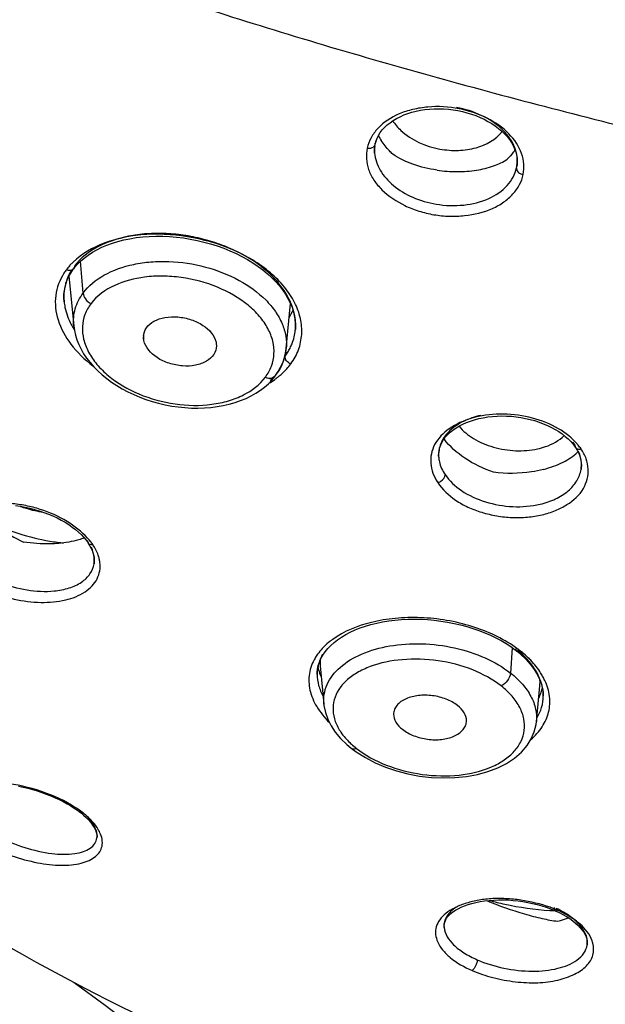
# Model space of a CAD drawing. Units: millimetres. Extents: x 9 to 1181, y -1280 to 1322.
# Drawn here: x 170 to 186, y 800 to 827 of the extents above; entities that cross this region are included whole.
import ezdxf

# ---------------------------------------------------------------- set-up
doc = ezdxf.new("R2010")
doc.units = ezdxf.units.MM
doc.header["$LTSCALE"] = 54.820741
for name, color, linetype in [('1236544_A', 7, 'CONTINUOUS'), ('1244681_A', 7, 'CONTINUOUS'), ('_X2_56FE5757_X0__02_A', 7, 'CONTINUOUS'), ('_X2_56FE5757_X0__03_A', 7, 'CONTINUOUS')]:
    doc.layers.add(name, color=color, linetype=linetype)

msp = doc.modelspace()

# ---------------------------------------------------------------- linework, layer by layer
at = {"layer": '1236544_A', "color": 6, "linetype": 'Continuous'}
msp.add_lwpolyline([(171.399, 800.676), (172.241, 800.05), (173.32, 799.23), (174.397, 798.391), (175.465, 797.529), (176.52, 796.643), (177.555, 795.731), (178.5, 794.852)], dxfattribs=at)
at = {"layer": '1244681_A', "color": 9, "linetype": 'Continuous'}
msp.add_line((183.411, 809.854), (183.363, 809.162), dxfattribs=at)
at = {"layer": '1244681_A', "color": 7, "linetype": 'Continuous'}
for p, q in [((178.142, 809.357), (178.243, 808.305)), ((184.071, 807.825), (184.166, 808.814)), ((178.991, 807.102), (179.133, 806.997)), ((178.991, 807.102), (178.992, 807.102))]:
    msp.add_line(p, q, dxfattribs=at)
for points in [[(178.243, 808.304), (178.246, 808.273), (178.284, 808.083), (178.348, 807.897), (178.44, 807.716), (178.557, 807.539), (178.702, 807.366), (178.873, 807.2), (178.992, 807.102)], [(179.133, 806.997), (179.381, 806.841), (179.649, 806.702), (179.936, 806.581), (180.236, 806.479), (180.549, 806.398), (180.868, 806.337), (181.192, 806.299), (181.516, 806.284), (181.837, 806.292), (182.15, 806.323), (182.452, 806.378), (182.74, 806.457), (183.01, 806.559), (183.254, 806.683), (183.472, 806.828), (183.661, 806.992), (183.814, 807.17), (183.931, 807.356), (184.013, 807.549), (184.062, 807.752), (184.072, 807.829)]]:
    msp.add_lwpolyline(points, dxfattribs=at)
for centre, radius, start, end in [((179.224, 809.463), 1.087, 177.8848, 185.56), ((183.051, 808.92), 1.12, 354.5758, 2.6958)]:
    msp.add_arc(centre, radius, start, end, dxfattribs=at)
at = {"layer": '1244681_A', "color": 9, "linetype": 'Continuous'}
msp.add_arc((179.049, 807.173), 0.0911, 230.891, 234.152, dxfattribs=at)
for points, knots in [([(178.243, 808.305), (178.234, 808.396), (178.24, 808.582), (178.351, 808.95), (178.688, 809.371), (179.299, 809.725), (180.069, 809.937), (180.937, 809.991), (181.826, 809.881), (182.657, 809.614), (183.151, 809.329), (183.363, 809.162)], [0, 0, 0, 0, 0.044815, 0.089805, 0.186618, 0.300117, 0.431105, 0.574815, 0.723369, 0.867852, 1, 1, 1, 1]), ([(183.107, 808.807), (182.872, 808.992), (182.311, 809.294), (181.379, 809.534), (180.417, 809.567), (179.662, 809.417), (179.158, 809.184), (178.861, 808.972), (178.642, 808.721), (178.511, 808.437), (178.478, 808.131), (178.546, 807.821), (178.708, 807.519), (178.865, 807.339), (178.955, 807.252)], [0, 0, 0, 0, 0.138742, 0.290957, 0.443184, 0.582133, 0.643811, 0.699621, 0.750096, 0.796865, 0.84253, 0.890123, 0.942139, 1, 1, 1, 1]), ([(183.363, 809.162), (183.358, 809.089), (183.289, 808.946), (183.175, 808.84), (183.106, 808.808)], [0, 0, 0, 0, 0.490101, 1, 1, 1, 1]), ([(183.363, 809.162), (183.48, 809.07), (183.69, 808.875), (183.929, 808.54), (184.065, 808.187), (184.082, 807.944), (184.072, 807.829)], [0, 0, 0, 0, 0.284741, 0.543628, 0.779069, 1, 1, 1, 1]), ([(179.134, 807.096), (179.379, 806.903), (179.964, 806.59), (180.932, 806.345), (181.923, 806.321), (182.691, 806.496), (183.187, 806.76), (183.469, 806.997), (183.663, 807.276), (183.757, 807.587), (183.742, 807.914), (183.623, 808.237), (183.406, 808.544), (183.214, 808.723), (183.107, 808.807)], [0, 0, 0, 0, 0.13896, 0.291269, 0.442055, 0.577745, 0.637444, 0.691386, 0.740544, 0.787041, 0.833808, 0.883729, 0.938865, 1, 1, 1, 1]), ([(178.955, 807.252), (178.969, 807.239), (179.026, 807.184), (179.087, 807.133), (179.134, 807.096)], [0, 0, 0, 0, 0.24472, 1, 1, 1, 1]), ([(178.996, 807.099), (179.005, 807.092), (179.049, 807.072), (179.1, 807.083), (179.134, 807.096)], [0, 0, 0, 0, 0.228903, 1, 1, 1, 1])]:
    msp.add_open_spline(points, degree=3, knots=knots, dxfattribs=at)
at = {"layer": '1244681_A', "color": 7, "linetype": 'Continuous'}
for points, knots in [([(180.5, 808.458), (180.449, 808.436), (180.356, 808.385), (180.243, 808.284), (180.171, 808.164), (180.155, 808.076), (180.155, 808.033)], [0, 0, 0, 0, 0.287428, 0.545304, 0.778133, 1, 1, 1, 1]), ([(181.91, 808.27), (181.817, 808.344), (181.595, 808.463), (181.226, 808.554), (180.848, 808.561), (180.606, 808.503), (180.5, 808.458)], [0, 0, 0, 0, 0.240367, 0.503684, 0.764814, 1, 1, 1, 1]), ([(182.155, 807.854), (182.155, 807.929), (182.1, 808.094), (181.981, 808.215), (181.91, 808.27)], [0, 0, 0, 0, 0.454462, 1, 1, 1, 1]), ([(180.155, 808.033), (180.155, 807.958), (180.21, 807.793), (180.328, 807.673), (180.399, 807.618)], [0, 0, 0, 0, 0.45354, 1, 1, 1, 1]), ([(180.399, 807.618), (180.492, 807.544), (180.715, 807.425), (181.083, 807.332), (181.461, 807.324), (181.703, 807.381), (181.809, 807.427)], [0, 0, 0, 0, 0.240549, 0.503984, 0.764978, 1, 1, 1, 1]), ([(181.809, 807.427), (181.86, 807.449), (181.953, 807.5), (182.066, 807.601), (182.138, 807.722), (182.155, 807.811), (182.155, 807.854)], [0, 0, 0, 0, 0.286637, 0.544316, 0.777495, 1, 1, 1, 1])]:
    msp.add_open_spline(points, degree=3, knots=knots, dxfattribs=at)
at = {"layer": '_X2_56FE5757_X0__02_A', "color": 6, "linetype": 'Continuous'}
for p, q in [((181.787, 824.613), (181.915, 824.592)), ((179.674, 823.755), (179.705, 823.834)), ((179.634, 823.427), (179.634, 823.427)), ((183.527, 823.02), (183.534, 823.06)), ((183.542, 823.12), (183.534, 823.06)), ((183.534, 823.06), (183.534, 823.061)), ((183.545, 823.204), (183.542, 823.12)), ((171.403, 820.284), (171.483, 820.375)), ((171.3, 820.135), (171.357, 820.223)), ((171.357, 820.223), (171.378, 820.251)), ((171.378, 820.251), (171.403, 820.284)), ((182.495, 816.141), (182.615, 816.167)), ((185.134, 815.361), (185.143, 815.348)), ((185.143, 815.348), (185.185, 815.28)), ((185.185, 815.28), (185.222, 815.21)), ((171.777, 812.733), (171.783, 812.724)), ((171.783, 812.724), (171.82, 812.665)), ((183.366, 809.886), (183.487, 809.799)), ((183.487, 809.799), (183.53, 809.766)), ((183.53, 809.765), (183.562, 809.74)), ((178.122, 809.463), (178.163, 809.559)), ((183.562, 809.74), (183.667, 809.65)), ((184.133, 809.055), (184.179, 808.95)), ((184.179, 808.95), (184.214, 808.845)), ((184.214, 808.845), (184.24, 808.74)), ((171.396, 805.458), (171.483, 805.398)), ((171.483, 805.398), (171.568, 805.334)), ((171.568, 805.334), (171.65, 805.266)), ((171.65, 805.266), (171.723, 805.199)), ((184.46, 802.694), (184.572, 802.649)), ((184.572, 802.649), (184.587, 802.642)), ((184.587, 802.642), (184.699, 802.59))]:
    msp.add_line(p, q, dxfattribs=at)
at = {"layer": '_X2_56FE5757_X0__02_A', "color": 9, "linetype": 'Continuous'}
for p, q in [((179.649, 823.663), (179.649, 823.663)), ((171.378, 820.252), (171.378, 820.251)), ((171.119, 819.35), (171.119, 819.348)), ((177.46, 818.57), (177.46, 818.571)), ((177.18, 817.857), (177.182, 817.889)), ((181.392, 815.082), (181.392, 815.08)), ((185.296, 814.745), (185.296, 814.747)), ((171.783, 812.724), (171.783, 812.724)), ((171.939, 812.16), (171.939, 812.162)), ((171.568, 805.334), (171.568, 805.334)), ((172.019, 804.64), (172.019, 804.64)), ((181.539, 802.181), (181.54, 802.18)), ((185.463, 801.704), (185.463, 801.705))]:
    msp.add_line(p, q, dxfattribs=at)
at = {"layer": '_X2_56FE5757_X0__02_A', "color": 6, "linetype": 'Continuous'}
for points in [[(179.705, 823.834), (179.744, 823.911), (179.791, 823.986), (179.846, 824.059), (179.909, 824.129), (179.979, 824.196), (180.057, 824.259), (180.142, 824.318), (180.233, 824.373), (180.331, 824.424), (180.434, 824.47), (180.542, 824.511), (180.655, 824.546), (180.772, 824.576), (180.893, 824.601), (181.016, 824.62), (181.142, 824.633), (181.269, 824.641), (181.398, 824.642), (181.528, 824.638), (181.657, 824.628), (181.787, 824.613)], [(181.915, 824.592), (182.042, 824.565), (182.167, 824.533), (182.289, 824.495), (182.409, 824.453), (182.525, 824.405), (182.636, 824.353), (182.744, 824.296), (182.846, 824.235), (182.943, 824.17), (183.034, 824.101), (183.119, 824.029), (183.197, 823.954), (183.267, 823.876), (183.331, 823.795), (183.386, 823.713), (183.434, 823.63), (183.473, 823.545), (183.504, 823.46), (183.526, 823.375), (183.54, 823.29), (183.545, 823.204)], [(179.632, 823.474), (179.632, 823.511), (179.633, 823.548)], [(179.633, 823.548), (179.637, 823.584), (179.641, 823.621), (179.648, 823.657), (179.649, 823.663)], [(179.649, 823.663), (179.652, 823.674), (179.674, 823.755)], [(179.634, 823.427), (179.633, 823.437), (179.632, 823.474)], [(171.483, 820.375), (171.572, 820.463), (171.67, 820.547), (171.778, 820.628), (171.894, 820.704), (172.019, 820.775), (172.152, 820.84), (172.293, 820.9), (172.442, 820.954), (172.597, 821.002), (172.759, 821.043), (172.926, 821.077), (173.098, 821.105), (173.274, 821.125), (173.454, 821.138), (173.637, 821.144), (173.823, 821.143), (174.01, 821.135), (174.199, 821.12), (174.389, 821.097), (174.578, 821.067), (174.767, 821.03), (174.954, 820.986), (175.138, 820.935), (175.319, 820.877), (175.496, 820.813), (175.668, 820.743), (175.835, 820.668), (175.996, 820.588), (176.151, 820.502), (176.298, 820.412), (176.438, 820.317), (176.571, 820.218), (176.695, 820.116), (176.811, 820.01), (176.918, 819.901), (177.016, 819.789), (177.106, 819.675), (177.187, 819.558), (177.258, 819.44), (177.319, 819.321), (177.37, 819.2), (177.41, 819.08), (177.439, 818.959), (177.458, 818.838), (177.465, 818.718), (177.462, 818.599), (177.46, 818.57)], [(171.119, 819.348), (171.113, 819.457), (171.116, 819.559), (171.127, 819.66), (171.146, 819.76), (171.173, 819.857), (171.207, 819.952), (171.25, 820.045), (171.3, 820.135)], [(181.392, 815.08), (181.39, 815.125), (181.393, 815.202), (181.403, 815.277), (181.422, 815.352), (181.449, 815.425), (181.485, 815.497), (181.528, 815.568), (181.58, 815.637), (181.64, 815.703), (181.709, 815.767), (181.784, 815.828), (181.867, 815.886), (181.958, 815.94), (182.054, 815.989), (182.157, 816.035), (182.265, 816.075), (182.378, 816.111), (182.495, 816.141)], [(182.615, 816.167), (182.739, 816.187), (182.865, 816.201), (182.994, 816.21), (183.123, 816.213), (183.254, 816.211), (183.385, 816.204), (183.515, 816.19), (183.645, 816.172), (183.773, 816.148), (183.899, 816.119), (184.023, 816.085), (184.144, 816.046), (184.261, 816.002), (184.375, 815.954), (184.483, 815.901), (184.587, 815.845), (184.685, 815.784), (184.777, 815.72), (184.863, 815.653), (184.942, 815.583), (185.014, 815.511)], [(185.014, 815.511), (185.078, 815.437), (185.134, 815.361)], [(185.222, 815.21), (185.252, 815.139), (185.275, 815.068), (185.292, 814.996), (185.302, 814.924), (185.305, 814.853), (185.301, 814.781), (185.296, 814.745)], [(169.783, 813.754), (169.916, 813.736), (170.048, 813.713), (170.179, 813.684), (170.31, 813.651), (170.439, 813.613), (170.565, 813.57), (170.689, 813.523), (170.81, 813.472), (170.927, 813.418), (171.039, 813.359), (171.146, 813.297), (171.248, 813.233), (171.344, 813.166), (171.434, 813.096), (171.517, 813.025), (171.593, 812.953), (171.662, 812.88)], [(171.662, 812.88), (171.723, 812.806), (171.777, 812.733)], [(171.82, 812.665), (171.856, 812.599), (171.887, 812.533)], [(171.887, 812.533), (171.911, 812.467), (171.929, 812.401), (171.941, 812.336), (171.946, 812.272), (171.945, 812.208), (171.939, 812.16)], [(178.163, 809.559), (178.215, 809.653), (178.277, 809.745), (178.35, 809.833), (178.431, 809.918), (178.522, 810), (178.621, 810.077), (178.729, 810.15), (178.845, 810.219), (178.968, 810.284), (179.099, 810.343), (179.238, 810.398), (179.383, 810.448), (179.535, 810.493), (179.692, 810.532), (179.855, 810.565), (180.022, 810.593), (180.193, 810.614), (180.368, 810.629), (180.546, 810.638), (180.726, 810.641), (180.907, 810.637), (181.089, 810.627), (181.271, 810.611), (181.453, 810.588), (181.633, 810.559), (181.812, 810.524), (181.988, 810.484), (182.161, 810.437), (182.33, 810.385), (182.495, 810.328), (182.655, 810.265), (182.81, 810.198), (182.959, 810.126), (183.102, 810.05), (183.238, 809.97), (183.366, 809.886)], [(183.667, 809.65), (183.766, 809.557), (183.857, 809.461), (183.939, 809.362), (184.013, 809.261), (184.078, 809.159), (184.133, 809.055)], [(178.06, 809.122), (178.061, 809.164), (178.07, 809.265)], [(178.07, 809.265), (178.091, 809.365), (178.122, 809.463)], [(184.24, 808.74), (184.255, 808.636), (184.26, 808.535)], [(169.866, 806.058), (169.994, 806.031), (170.122, 806.001), (170.25, 805.966), (170.378, 805.929), (170.505, 805.887), (170.63, 805.842), (170.752, 805.794), (170.871, 805.743), (170.987, 805.69), (171.097, 805.634), (171.203, 805.577), (171.303, 805.518), (171.396, 805.458)], [(171.723, 805.199), (171.791, 805.131), (171.85, 805.062), (171.902, 804.993), (171.944, 804.926), (171.978, 804.861), (172.001, 804.8), (172.016, 804.743), (172.022, 804.691), (172.019, 804.64)], [(181.783, 802.611), (181.849, 802.655), (181.924, 802.698), (182.007, 802.739)], [(182.007, 802.739), (182.098, 802.777), (182.196, 802.811), (182.3, 802.843), (182.41, 802.87), (182.526, 802.893), (182.647, 802.911), (182.772, 802.926), (182.9, 802.935), (183.031, 802.94), (183.164, 802.94), (183.298, 802.936), (183.434, 802.926), (183.569, 802.912), (183.703, 802.894), (183.837, 802.871), (183.968, 802.843), (184.096, 802.812), (184.221, 802.776), (184.343, 802.737), (184.46, 802.694)], [(181.54, 802.18), (181.539, 802.192), (181.539, 802.24), (181.544, 802.286), (181.556, 802.331), (181.575, 802.377), (181.6, 802.424), (181.634, 802.471), (181.675, 802.518), (181.724, 802.565), (181.783, 802.611)], [(184.699, 802.59), (184.8, 802.538), (184.897, 802.482), (184.987, 802.424), (185.07, 802.364), (185.146, 802.302), (185.215, 802.239), (185.275, 802.176), (185.328, 802.112), (185.372, 802.049), (185.407, 801.986), (185.434, 801.926), (185.452, 801.868), (185.463, 801.812), (185.466, 801.758), (185.463, 801.705)]]:
    msp.add_lwpolyline(points, dxfattribs=at)
for centre, radius, start, end in [((181.381, 824.811), 1.881, 209.0292, 213.663), ((180.567, 823.501), 0.935, 173.5635, 179.0039), ((180.575, 823.501), 0.943, 178.9995, 179.7391), ((180.587, 823.501), 0.955, 179.7494, 184.4334), ((182.617, 823.211), 0.929, 350.6841, 355.0169), ((175.617, 819.945), 1.968, 328.4182, 334.9522), ((184.406, 816.033), 1.135, 314.2105, 315.1438), ((170.403, 811.621), 1.842, 38.6707, 42.4787), ((170.548, 811.737), 1.657, 34.6964, 38.6678), ((171.197, 812.082), 0.911, 7.0667, 13.5632), ((179.305, 809.565), 1.247, 191.1786, 195.1932), ((179.37, 809.583), 1.314, 195.1918, 198.6857), ((179.46, 809.614), 1.409, 198.711, 203.872), ((183.11, 808.993), 1.15, 342.068, 348.173), ((183.034, 809.023), 1.232, 333.3211, 336.2373), ((183.06, 809.011), 1.203, 336.2416, 338.3067), ((183.086, 809.001), 1.176, 338.3017, 342.0652), ((183.247, 799.379), 3.564, 69.1819, 70.3473), ((183.3, 799.515), 3.418, 66.8461, 69.1914), ((184.887, 801.565), 0.757, 13.9943, 19.207)]:
    msp.add_arc(centre, radius, start, end, dxfattribs=at)
at = {"layer": '_X2_56FE5757_X0__02_A', "color": 9, "linetype": 'Continuous'}
for centre, radius, start, end in [((179.545, 823.685), 0.107, 337.4127, 347.955), ((180.565, 823.5), 0.934, 162.5963, 168.0669), ((172.496, 819.235), 1.646, 138.1505, 143.0042), ((172.567, 819.173), 1.741, 137.6414, 138.1892), ((172.427, 819.285), 1.561, 142.9335, 147.1264), ((172.489, 819.482), 1.376, 152.833, 176.6495), ((172.531, 819.462), 1.423, 147.7549, 152.8732), ((172.492, 819.484), 1.38, 177.0141, 180.356), ((172.483, 819.484), 1.37, 176.7191, 177.0101), ((172.511, 819.484), 1.398, 180.3557, 182.9039), ((172.533, 819.485), 1.42, 182.9055, 185.4778), ((173.213, 819.733), 2.15, 207.9653, 211.9416), ((173.323, 819.8), 2.278, 211.9076, 212.3164), ((176.109, 818.701), 1.358, 354.5084, 357.7634), ((175.895, 818.811), 1.601, 323.0199, 323.3871), ((175.964, 818.76), 1.515, 323.3729, 328.3014), ((175.983, 818.749), 1.492, 328.3095, 330.7406), ((175.994, 818.742), 1.48, 330.7409, 333.3148), ((175.465, 819.21), 2.455, 301.2081, 305.7356), ((175.565, 819.068), 2.281, 305.767, 307.8213), ((175.625, 818.99), 2.183, 307.8218, 309.8442), ((184.041, 814.692), 1.309, 33.8387, 38.0689), ((183.973, 814.4), 1.605, 39.1106, 42.7646), ((184.081, 814.487), 1.466, 34.107, 39.1309), ((182.223, 815.148), 0.834, 180.3998, 182.5558), ((182.231, 815.149), 0.842, 182.556, 184.5429), ((184.48, 814.876), 0.826, 351.0275, 355.7695), ((171.271, 812.267), 0.676, 351.0379, 353.0489), ((171.26, 812.268), 0.688, 353.0542, 356.4767), ((179.775, 808.307), 2.197, 125.9472, 126.4336), ((181.587, 807.141), 3.33, 53.474, 54.9687), ((181.667, 807.249), 3.195, 51.9864, 53.4741), ((181.796, 807.44), 2.965, 48.5043, 51.6755), ((179.235, 808.842), 1.434, 144.2343, 149.3854), ((181.963, 807.628), 2.714, 45.1301, 48.5083), ((179.129, 809.124), 1.069, 172.5143, 176.3002), ((179.124, 809.124), 1.064, 168.0708, 172.5106), ((179.144, 809.12), 1.085, 162.0851, 168.0561), ((179.144, 809.123), 1.084, 176.3032, 180.0197), ((182.7, 808.216), 1.766, 24.8132, 29.306), ((182.977, 808.516), 1.285, 10.9949, 16.1919), ((169.762, 802.908), 3.059, 54.4377, 56.8188), ((169.956, 803.179), 2.726, 51.8824, 54.4435), ((182.041, 802.228), 0.504, 183.775, 185.3633)]:
    msp.add_arc(centre, radius, start, end, dxfattribs=at)
for points, knots in [([(150.718, 842.626), (150.957, 842.038), (151.563, 840.875), (152.77, 839.251), (154.267, 837.705), (156.03, 836.233), (158.034, 834.831), (161.076, 833.005), (165.349, 830.922), (170.93, 828.721), (176.908, 826.747), (183.094, 824.988), (187.28, 823.94), (189.373, 823.442)], [0, 0, 0, 0, 0.042924, 0.088228, 0.13657, 0.188284, 0.24346, 0.302011, 0.428303, 0.564694, 0.707917, 0.854314, 1, 1, 1, 1]), ([(181.952, 824.642), (181.67, 824.697), (181.239, 824.72), (180.687, 824.633), (180.204, 824.48), (179.794, 824.215), (179.527, 823.857), (179.453, 823.66), (179.432, 823.561)], [0, 0, 0, 0, 0.287185, 0.425761, 0.557393, 0.792791, 0.898967, 1, 1, 1, 1]), ([(183.707, 822.839), (183.726, 822.932), (183.739, 823.128), (183.65, 823.53), (183.327, 824.01), (182.712, 824.424), (182.217, 824.591), (181.952, 824.642)], [0, 0, 0, 0, 0.103249, 0.209419, 0.440982, 0.70789, 1, 1, 1, 1]), ([(179.432, 823.561), (179.39, 823.369), (179.413, 823.047), (179.606, 822.671), (179.921, 822.308), (180.35, 822.017), (180.85, 821.826), (181.258, 821.725), (181.68, 821.684), (182.224, 821.707), (182.745, 821.823), (183.177, 822.07), (183.431, 822.292), (183.621, 822.547), (183.689, 822.742), (183.707, 822.839)], [0, 0, 0, 0, 0.101721, 0.157183, 0.217211, 0.349085, 0.420348, 0.493267, 0.566618, 0.638902, 0.775263, 0.837244, 0.894943, 0.948855, 1, 1, 1, 1]), ([(179.432, 823.561), (179.477, 823.553), (179.561, 823.556), (179.63, 823.613), (179.643, 823.644)], [0, 0, 0, 0, 0.571962, 1, 1, 1, 1]), ([(181.321, 822.025), (181.571, 821.983), (182.067, 821.965), (182.752, 822.133), (183.214, 822.439), (183.444, 822.758), (183.508, 822.932), (183.527, 823.02)], [0, 0, 0, 0, 0.287836, 0.556542, 0.792119, 0.898583, 1, 1, 1, 1]), ([(183.526, 822.989), (183.531, 822.952), (183.582, 822.877), (183.662, 822.846), (183.707, 822.839)], [0, 0, 0, 0, 0.449181, 1, 1, 1, 1]), ([(177.335, 817.641), (177.422, 817.759), (177.565, 818.018), (177.656, 818.453), (177.617, 818.903), (177.451, 819.349), (177.166, 819.773), (176.629, 820.308), (175.737, 820.833), (174.514, 821.177), (173.26, 821.237), (172.132, 820.986), (171.503, 820.59), (171.28, 820.346)], [0, 0, 0, 0, 0.050444, 0.09961, 0.149802, 0.203049, 0.260782, 0.323448, 0.461412, 0.609114, 0.754681, 0.886862, 1, 1, 1, 1]), ([(177.465, 818.648), (177.47, 818.771), (177.446, 819.025), (177.315, 819.398), (177.094, 819.757), (176.682, 820.223), (176.133, 820.603), (175.507, 820.889), (174.992, 821.059), (174.458, 821.172), (173.92, 821.226), (173.391, 821.221), (172.495, 821.107), (171.743, 820.775), (171.401, 820.326)], [0, 0, 0, 0, 0.049096, 0.100863, 0.15662, 0.216561, 0.348189, 0.418905, 0.49134, 0.564271, 0.636566, 0.707034, 0.774562, 1, 1, 1, 1]), ([(171.401, 820.326), (171.401, 820.319), (171.4, 820.293), (171.39, 820.267), (171.378, 820.252)], [0, 0, 0, 0, 0.272936, 1, 1, 1, 1]), ([(171.115, 820.132), (170.997, 819.949), (170.837, 819.518), (170.914, 818.809), (171.293, 818.135), (171.684, 817.76), (171.909, 817.587)], [0, 0, 0, 0, 0.223365, 0.452467, 0.708897, 1, 1, 1, 1]), ([(171.378, 820.251), (171.36, 820.228), (171.291, 820.192), (171.218, 820.209), (171.181, 820.226)], [0, 0, 0, 0, 0.420486, 1, 1, 1, 1]), ([(171.119, 819.348), (171.124, 819.296), (171.157, 819.08), (171.237, 818.872), (171.314, 818.725)], [0, 0, 0, 0, 0.23998, 1, 1, 1, 1]), ([(177.316, 818.078), (177.336, 818.117), (177.406, 818.273), (177.447, 818.443), (177.46, 818.57)], [0, 0, 0, 0, 0.252948, 1, 1, 1, 1]), ([(177.335, 817.641), (177.29, 817.659), (177.213, 817.716), (177.174, 817.812), (177.18, 817.857)], [0, 0, 0, 0, 0.515324, 1, 1, 1, 1]), ([(177.024, 817.314), (177.054, 817.339), (177.166, 817.439), (177.268, 817.551), (177.335, 817.641)], [0, 0, 0, 0, 0.257147, 1, 1, 1, 1]), ([(185.151, 815.49), (184.994, 815.66), (184.587, 815.952), (183.865, 816.213), (183.075, 816.293), (182.317, 816.193), (181.684, 815.913), (181.307, 815.534), (181.178, 815.179), (181.163, 814.909), (181.224, 814.637), (181.312, 814.469), (181.365, 814.389)], [0, 0, 0, 0, 0.128108, 0.271551, 0.420717, 0.563668, 0.690497, 0.798421, 0.847684, 0.896264, 0.946397, 1, 1, 1, 1]), ([(182.544, 816.228), (182.381, 816.192), (182.078, 816.091), (181.699, 815.845), (181.447, 815.521), (181.389, 815.264), (181.389, 815.142)], [0, 0, 0, 0, 0.293807, 0.555128, 0.785692, 1, 1, 1, 1]), ([(181.365, 814.389), (181.492, 814.198), (181.761, 813.945), (182.193, 813.702), (182.575, 813.561), (182.984, 813.466), (183.404, 813.418), (183.822, 813.431), (184.221, 813.49), (184.588, 813.605), (184.993, 813.814), (185.329, 814.104), (185.478, 814.478), (185.504, 814.762), (185.448, 815.05), (185.353, 815.226), (185.294, 815.309)], [0, 0, 0, 0, 0.12099, 0.189248, 0.261393, 0.335654, 0.410522, 0.484438, 0.555945, 0.6235, 0.686315, 0.797235, 0.847104, 0.895973, 0.946123, 1, 1, 1, 1]), ([(185.129, 815.421), (185.128, 815.414), (185.126, 815.389), (185.133, 815.363), (185.143, 815.348)], [0, 0, 0, 0, 0.279074, 1, 1, 1, 1]), ([(185.143, 815.348), (185.156, 815.329), (185.206, 815.297), (185.264, 815.302), (185.294, 815.309)], [0, 0, 0, 0, 0.420208, 1, 1, 1, 1]), ([(185.304, 814.815), (185.307, 814.85), (185.308, 814.993), (185.272, 815.136), (185.23, 815.235)], [0, 0, 0, 0, 0.24434, 1, 1, 1, 1]), ([(181.392, 815.08), (181.396, 815.04), (181.421, 814.871), (181.495, 814.713), (181.567, 814.605)], [0, 0, 0, 0, 0.23912, 1, 1, 1, 1]), ([(184.174, 813.793), (184.32, 813.828), (184.593, 813.919), (184.943, 814.134), (185.193, 814.412), (185.278, 814.636), (185.296, 814.745)], [0, 0, 0, 0, 0.289679, 0.551239, 0.784997, 1, 1, 1, 1]), ([(181.365, 814.389), (181.395, 814.395), (181.488, 814.433), (181.572, 814.533), (181.567, 814.605)], [0, 0, 0, 0, 0.292092, 1, 1, 1, 1]), ([(181.567, 814.605), (181.684, 814.431), (182.026, 814.119), (182.677, 813.825), (183.42, 813.696), (183.931, 813.737), (184.174, 813.793)], [0, 0, 0, 0, 0.218846, 0.471049, 0.739167, 1, 1, 1, 1]), ([(171.783, 812.724), (171.78, 812.729), (171.768, 812.751), (171.766, 812.777), (171.769, 812.796)], [0, 0, 0, 0, 0.229241, 1, 1, 1, 1]), ([(171.91, 812.68), (171.884, 812.677), (171.836, 812.678), (171.795, 812.706), (171.783, 812.724)], [0, 0, 0, 0, 0.551903, 1, 1, 1, 1]), ([(168.212, 812.5), (168.334, 812.317), (168.687, 811.982), (169.342, 811.627), (170.084, 811.415), (170.601, 811.389), (170.846, 811.413)], [0, 0, 0, 0, 0.223486, 0.482102, 0.749714, 1, 1, 1, 1]), ([(171.947, 812.226), (171.948, 812.258), (171.948, 812.392), (171.91, 812.524), (171.869, 812.617)], [0, 0, 0, 0, 0.237576, 1, 1, 1, 1]), ([(170.846, 811.413), (170.987, 811.427), (171.249, 811.477), (171.593, 811.632), (171.841, 811.862), (171.923, 812.062), (171.939, 812.16)], [0, 0, 0, 0, 0.298993, 0.560772, 0.789106, 1, 1, 1, 1]), ([(183.498, 809.867), (183.137, 810.121), (182.287, 810.504), (181.143, 810.703), (180.211, 810.676), (179.381, 810.542), (178.797, 810.313), (178.485, 810.086)], [0, 0, 0, 0, 0.251283, 0.521477, 0.654167, 0.780147, 1, 1, 1, 1]), ([(178.47, 810.075), (178.45, 810.06), (178.372, 810.001), (178.299, 809.937), (178.248, 809.886)], [0, 0, 0, 0, 0.256417, 1, 1, 1, 1]), ([(178.248, 809.886), (178.231, 809.869), (178.169, 809.805), (178.111, 809.735), (178.072, 809.68)], [0, 0, 0, 0, 0.255853, 1, 1, 1, 1]), ([(183.503, 809.833), (183.503, 809.826), (183.504, 809.801), (183.516, 809.776), (183.53, 809.766)], [0, 0, 0, 0, 0.299505, 1, 1, 1, 1]), ([(183.53, 809.765), (183.542, 809.756), (183.58, 809.746), (183.616, 809.757), (183.635, 809.766)], [0, 0, 0, 0, 0.417472, 1, 1, 1, 1]), ([(184.123, 809.099), (184.093, 809.162), (183.944, 809.424), (183.731, 809.646), (183.553, 809.793)], [0, 0, 0, 0, 0.231524, 1, 1, 1, 1]), ([(178.001, 809.572), (177.924, 809.442), (177.813, 809.152), (177.837, 808.675), (178.039, 808.208), (178.263, 807.935), (178.395, 807.804)], [0, 0, 0, 0, 0.231934, 0.463407, 0.715214, 1, 1, 1, 1]), ([(178.206, 809.666), (178.196, 809.649), (178.16, 809.581), (178.13, 809.509), (178.112, 809.453)], [0, 0, 0, 0, 0.253632, 1, 1, 1, 1]), ([(184.24, 809.081), (184.217, 809.122), (184.113, 809.291), (183.984, 809.445), (183.877, 809.552)], [0, 0, 0, 0, 0.238408, 1, 1, 1, 1]), ([(178.06, 809.122), (178.06, 809.022), (178.089, 808.812), (178.17, 808.617), (178.221, 808.522)], [0, 0, 0, 0, 0.482925, 1, 1, 1, 1]), ([(183.918, 807.335), (184.038, 807.438), (184.246, 807.666), (184.433, 808.083), (184.456, 808.533), (184.367, 808.82), (184.303, 808.957)], [0, 0, 0, 0, 0.264165, 0.50777, 0.746984, 1, 1, 1, 1]), ([(184.21, 808.874), (184.205, 808.893), (184.181, 808.97), (184.15, 809.045), (184.123, 809.099)], [0, 0, 0, 0, 0.24505, 1, 1, 1, 1]), ([(184.082, 807.925), (184.139, 808.017), (184.229, 808.214), (184.26, 808.429), (184.26, 808.535)], [0, 0, 0, 0, 0.505405, 1, 1, 1, 1]), ([(171.436, 805.468), (171.146, 805.658), (170.505, 805.949), (169.668, 806.14), (169.027, 806.176), (168.622, 806.146), (168.291, 806.063), (168.108, 805.963), (168.04, 805.903)], [0, 0, 0, 0, 0.291097, 0.58411, 0.714789, 0.828812, 0.923711, 1, 1, 1, 1]), ([(171.568, 805.334), (171.563, 805.338), (171.542, 805.361), (171.539, 805.395), (171.541, 805.419)], [0, 0, 0, 0, 0.205879, 1, 1, 1, 1]), ([(171.638, 805.323), (171.631, 805.322), (171.608, 805.318), (171.581, 805.324), (171.568, 805.334)], [0, 0, 0, 0, 0.293329, 1, 1, 1, 1]), ([(172.103, 804.782), (172.058, 804.881), (171.919, 805.08), (171.741, 805.242), (171.638, 805.323)], [0, 0, 0, 0, 0.452607, 1, 1, 1, 1]), ([(172.019, 804.64), (172.026, 804.688), (172.019, 804.826), (171.913, 805.052), (171.784, 805.2), (171.706, 805.276)], [0, 0, 0, 0, 0.198561, 0.553151, 1, 1, 1, 1]), ([(168.647, 805.081), (168.845, 804.926), (169.297, 804.654), (170.019, 804.362), (170.736, 804.195), (171.205, 804.179), (171.412, 804.209)], [0, 0, 0, 0, 0.255422, 0.530907, 0.787396, 1, 1, 1, 1]), ([(168.425, 804.817), (168.604, 804.676), (169.013, 804.423), (169.676, 804.137), (170.364, 803.946), (171.007, 803.87), (171.489, 803.908), (171.799, 804.012), (171.975, 804.116), (172.103, 804.251), (172.196, 804.477), (172.155, 804.67), (172.103, 804.782)], [0, 0, 0, 0, 0.15188, 0.317328, 0.479079, 0.624559, 0.745878, 0.796548, 0.840964, 0.880463, 0.917788, 1, 1, 1, 1]), ([(171.412, 804.209), (171.493, 804.221), (171.641, 804.254), (171.833, 804.344), (171.969, 804.473), (172.012, 804.585), (172.019, 804.64)], [0, 0, 0, 0, 0.307077, 0.567462, 0.790886, 1, 1, 1, 1]), ([(181.869, 802.737), (181.769, 802.673), (181.635, 802.555), (181.544, 802.35), (181.535, 802.246), (181.538, 802.195)], [0, 0, 0, 0, 0.537384, 0.771342, 1, 1, 1, 1]), ([(184.56, 802.729), (184.559, 802.718), (184.558, 802.688), (184.569, 802.65), (184.587, 802.642)], [0, 0, 0, 0, 0.362506, 1, 1, 1, 1]), ([(184.587, 802.642), (184.59, 802.641), (184.61, 802.636), (184.63, 802.648), (184.643, 802.658)], [0, 0, 0, 0, 0.189058, 1, 1, 1, 1]), ([(185.463, 801.705), (185.475, 801.792), (185.447, 801.99), (185.273, 802.261), (184.987, 802.509), (184.749, 802.642), (184.616, 802.704)], [0, 0, 0, 0, 0.190081, 0.413313, 0.683688, 1, 1, 1, 1]), ([(181.54, 802.18), (181.557, 802.002), (181.744, 801.73), (182.09, 801.472), (182.32, 801.352), (182.446, 801.297)], [0, 0, 0, 0, 0.411345, 0.684817, 1, 1, 1, 1]), ([(185.182, 801.286), (185.256, 801.339), (185.384, 801.459), (185.451, 801.624), (185.463, 801.703)], [0, 0, 0, 0, 0.530793, 1, 1, 1, 1]), ([(182.446, 801.297), (182.447, 801.269), (182.437, 801.211), (182.407, 801.13), (182.365, 801.058), (182.328, 801.016), (182.306, 801.001)], [0, 0, 0, 0, 0.254881, 0.513682, 0.766045, 1, 1, 1, 1]), ([(182.446, 801.297), (182.681, 801.194), (183.181, 801.042), (183.935, 800.96), (184.621, 801.022), (185.028, 801.176), (185.182, 801.286)], [0, 0, 0, 0, 0.27284, 0.550388, 0.799847, 1, 1, 1, 1])]:
    msp.add_open_spline(points, degree=3, knots=knots, dxfattribs=at)
at = {"layer": '_X2_56FE5757_X0__02_A', "color": 6, "linetype": 'Continuous'}
for points, knots in [([(183.543, 823.131), (183.55, 823.214), (183.542, 823.388), (183.43, 823.738), (183.112, 824.143), (182.557, 824.496), (182.114, 824.633), (181.88, 824.674)], [0, 0, 0, 0, 0.10235, 0.208947, 0.443145, 0.710347, 1, 1, 1, 1]), ([(180.13, 823.396), (180.1, 823.425), (179.986, 823.54), (179.883, 823.668), (179.816, 823.769)], [0, 0, 0, 0, 0.256815, 1, 1, 1, 1]), ([(179.634, 823.427), (179.647, 823.263), (179.767, 822.921), (180.148, 822.501), (180.684, 822.184), (181.102, 822.062), (181.321, 822.025)], [0, 0, 0, 0, 0.209953, 0.447765, 0.714601, 1, 1, 1, 1]), ([(181.347, 822.957), (181.122, 822.99), (180.698, 823.091), (180.301, 823.28), (180.13, 823.396)], [0, 0, 0, 0, 0.524433, 1, 1, 1, 1]), ([(181.347, 822.957), (181.53, 822.929), (181.892, 822.903), (182.415, 822.94), (182.882, 823.05), (183.158, 823.181), (183.273, 823.26)], [0, 0, 0, 0, 0.278797, 0.545914, 0.788619, 1, 1, 1, 1]), ([(183.485, 823.513), (183.47, 823.491), (183.406, 823.401), (183.332, 823.319), (183.273, 823.26)], [0, 0, 0, 0, 0.242735, 1, 1, 1, 1]), ([(151.286, 820.42), (152.22, 818.494), (154.454, 814.767), (158.713, 809.749), (163.786, 805.316), (171.569, 800.192), (182.744, 795.537), (192.357, 793.787), (197.274, 793.388)], [0, 0, 0, 0, 0.115375, 0.23295, 0.353495, 0.477345, 0.734055, 1, 1, 1, 1]), ([(182.897, 814.67), (182.62, 814.765), (182.119, 815.007), (181.693, 815.376), (181.539, 815.583)], [0, 0, 0, 0, 0.531957, 1, 1, 1, 1]), ([(184.264, 814.748), (184.45, 814.796), (184.783, 814.914), (185.083, 815.108), (185.198, 815.219)], [0, 0, 0, 0, 0.545227, 1, 1, 1, 1]), ([(184.264, 814.748), (184.156, 814.72), (183.707, 814.629), (183.24, 814.623), (182.897, 814.67)], [0, 0, 0, 0, 0.244044, 1, 1, 1, 1]), ([(171.761, 812.865), (171.599, 813.043), (171.19, 813.359), (170.596, 813.628), (170.071, 813.761), (169.671, 813.815), (169.281, 813.83), (168.813, 813.796), (168.388, 813.675), (168.06, 813.456), (167.887, 813.262), (167.787, 813.034), (167.772, 812.783), (167.836, 812.523), (167.924, 812.36), (167.978, 812.279)], [0, 0, 0, 0, 0.135987, 0.287294, 0.364945, 0.441276, 0.514925, 0.584536, 0.706137, 0.758346, 0.805833, 0.85071, 0.896174, 0.945253, 1, 1, 1, 1]), ([(168.652, 813.668), (168.857, 813.481), (169.29, 813.145), (169.765, 812.868), (170.009, 812.755)], [0, 0, 0, 0, 0.507824, 1, 1, 1, 1]), ([(170.97, 812.718), (170.895, 812.712), (170.574, 812.696), (170.251, 812.718), (170.009, 812.755)], [0, 0, 0, 0, 0.235587, 1, 1, 1, 1]), ([(171.67, 812.87), (171.621, 812.85), (171.395, 812.772), (171.156, 812.734), (170.97, 812.718)], [0, 0, 0, 0, 0.220986, 1, 1, 1, 1]), ([(172.083, 812.295), (172.076, 812.328), (172.036, 812.463), (171.969, 812.59), (171.91, 812.68)], [0, 0, 0, 0, 0.236832, 1, 1, 1, 1]), ([(167.978, 812.279), (168.097, 812.106), (168.424, 811.784), (169.03, 811.415), (169.736, 811.167), (170.464, 811.079), (171.134, 811.127), (171.615, 811.315), (171.89, 811.544), (172.032, 811.739), (172.109, 811.961), (172.111, 812.117), (172.102, 812.194)], [0, 0, 0, 0, 0.124752, 0.26715, 0.417803, 0.564678, 0.698797, 0.812877, 0.862873, 0.909406, 0.954264, 1, 1, 1, 1]), ([(184.446, 802.735), (184.187, 802.827), (183.782, 802.924), (183.237, 802.979), (182.836, 802.978), (182.46, 802.933), (182.122, 802.846), (181.831, 802.729), (181.591, 802.585), (181.415, 802.409), (181.315, 802.207), (181.296, 801.988), (181.359, 801.765), (181.5, 801.549), (181.8, 801.26), (182.093, 801.095), (182.306, 801.001)], [0, 0, 0, 0, 0.161558, 0.243295, 0.322705, 0.397402, 0.465727, 0.527393, 0.581978, 0.629355, 0.671641, 0.712504, 0.75596, 0.805433, 0.862756, 1, 1, 1, 1]), ([(182.702, 802.918), (183.046, 802.781), (183.551, 802.603), (184.208, 802.428), (184.514, 802.371), (184.657, 802.354)], [0, 0, 0, 0, 0.543688, 0.787096, 1, 1, 1, 1]), ([(185.602, 801.814), (185.54, 801.992), (185.335, 802.242), (184.982, 802.492), (184.762, 802.606), (184.643, 802.658)], [0, 0, 0, 0, 0.434021, 0.702524, 1, 1, 1, 1]), ([(184.657, 802.354), (184.683, 802.361), (184.782, 802.388), (184.88, 802.42), (184.951, 802.447)], [0, 0, 0, 0, 0.259504, 1, 1, 1, 1]), ([(182.306, 801.001), (182.492, 800.922), (182.883, 800.793), (183.489, 800.68), (184.09, 800.651), (184.64, 800.717), (185.099, 800.875), (185.45, 801.096), (185.651, 801.409), (185.647, 801.643), (185.621, 801.748)], [0, 0, 0, 0, 0.152932, 0.311679, 0.466638, 0.608037, 0.730001, 0.832404, 0.917805, 1, 1, 1, 1])]:
    msp.add_open_spline(points, degree=3, knots=knots, dxfattribs=at)
at = {"layer": '_X2_56FE5757_X0__02_A', "color": 9, "linetype": 'Continuous'}
for points in [[(179.649, 823.663), (179.651, 823.673), (179.652, 823.683), (179.651, 823.693)], [(183.527, 823.02), (183.525, 823.009), (183.525, 822.999), (183.526, 822.989)], [(184.26, 808.535), (184.26, 808.611), (184.252, 808.687), (184.238, 808.761)]]:
    msp.add_open_spline(points, degree=3, dxfattribs=at)
at = {"layer": '_X2_56FE5757_X0__03_A', "color": 9, "linetype": 'Continuous'}
for p, q in [((171.641, 819.585), (171.567, 820.458)), ((171.384, 818.684), (171.384, 818.685)), ((173.306, 818.283), (173.304, 818.464)), ((177.211, 818.06), (177.211, 818.06)), ((176.921, 817.32), (176.921, 817.321))]:
    msp.add_line(p, q, dxfattribs=at)
at = {"layer": '_X2_56FE5757_X0__03_A', "color": 6, "linetype": 'Continuous'}
for p, q in [((171.253, 820.051), (171.384, 818.684)), ((177.211, 818.06), (177.329, 819.297)), ((176.901, 817.294), (176.921, 817.32))]:
    msp.add_line(p, q, dxfattribs=at)
for points in [[(171.384, 818.686), (171.401, 818.561), (171.43, 818.431), (171.47, 818.301), (171.521, 818.173), (171.583, 818.046), (171.655, 817.921), (171.737, 817.799), (171.83, 817.679), (171.931, 817.563), (172.042, 817.451), (172.161, 817.343), (172.288, 817.239), (172.423, 817.14), (172.565, 817.046), (172.714, 816.958), (172.869, 816.876), (173.029, 816.8), (173.194, 816.73), (173.363, 816.667), (173.536, 816.611), (173.711, 816.562), (173.889, 816.521), (174.069, 816.487), (174.249, 816.461), (174.429, 816.442), (174.61, 816.432), (174.789, 816.429), (174.967, 816.434), (175.142, 816.448), (175.315, 816.469), (175.483, 816.499), (175.648, 816.536), (175.808, 816.581), (175.961, 816.634), (176.108, 816.694), (176.247, 816.762), (176.379, 816.836), (176.502, 816.917), (176.616, 817.004), (176.721, 817.096)], [(177.017, 817.465), (177.077, 817.578), (177.126, 817.695), (177.165, 817.814), (177.193, 817.934), (177.211, 818.06)], [(176.921, 817.321), (176.947, 817.356), (177.017, 817.465)], [(176.721, 817.096), (176.816, 817.193), (176.901, 817.294)]]:
    msp.add_lwpolyline(points, dxfattribs=at)
at = {"layer": '_X2_56FE5757_X0__03_A', "color": 9, "linetype": 'Continuous'}
for centre, radius, start, end in [((172.748, 818.815), 1.37, 185.4884, 189.1622), ((175.944, 818.181), 1.272, 350.4403, 354.5091), ((175.599, 818.407), 1.688, 314.0221, 318.7086)]:
    msp.add_arc(centre, radius, start, end, dxfattribs=at)
at = {"layer": '_X2_56FE5757_X0__03_A', "color": 6, "linetype": 'Continuous'}
for centre, radius, start, end in [((173.736, 818.379), 0.441, 177.1358, 180.4084), ((171.563, 817.713), 5.002, 261.5654, 263.9155), ((171.531, 817.423), 4.71, 263.9299, 264.8083), ((184.795, 809.213), 6.571, 266.9091, 268.1234)]:
    msp.add_arc(centre, radius, start, end, dxfattribs=at)
for points, knots in [([(180.133, 824.313), (180.194, 824.215), (180.528, 823.824), (181.032, 823.608), (181.42, 823.537)], [0, 0, 0, 0, 0.226156, 1, 1, 1, 1]), ([(181.42, 823.537), (181.588, 823.506), (181.927, 823.481), (182.536, 823.565), (182.961, 823.795), (183.132, 824.017)], [0, 0, 0, 0, 0.278962, 0.545385, 1, 1, 1, 1]), ([(173.296, 818.401), (173.3, 818.482), (173.363, 818.655), (173.588, 818.834), (173.894, 818.931), (174.245, 818.943), (174.604, 818.869), (175.001, 818.687), (175.245, 818.428), (175.285, 818.237)], [0, 0, 0, 0, 0.097404, 0.206035, 0.333062, 0.475176, 0.623283, 0.76633, 1, 1, 1, 1]), ([(175.295, 818.138), (175.295, 818.056), (175.239, 817.88), (175.018, 817.692), (174.713, 817.588), (174.359, 817.572), (173.996, 817.645), (173.595, 817.828), (173.346, 818.09), (173.306, 818.283)], [0, 0, 0, 0, 0.097565, 0.20562, 0.331986, 0.473732, 0.621901, 0.765417, 1, 1, 1, 1]), ([(181.949, 815.935), (182.059, 815.799), (182.356, 815.56), (182.895, 815.335), (183.497, 815.238), (183.909, 815.268), (184.104, 815.311)], [0, 0, 0, 0, 0.224141, 0.477695, 0.743369, 1, 1, 1, 1]), ([(184.104, 815.311), (184.177, 815.327), (184.44, 815.4), (184.692, 815.537), (184.831, 815.678)], [0, 0, 0, 0, 0.274667, 1, 1, 1, 1]), ([(169.922, 813.734), (169.974, 813.716), (170.179, 813.648), (170.39, 813.599), (170.548, 813.575)], [0, 0, 0, 0, 0.259444, 1, 1, 1, 1]), ([(169.13, 813.28), (169.408, 813.153), (169.965, 812.942), (170.545, 812.807), (170.83, 812.765)], [0, 0, 0, 0, 0.515808, 1, 1, 1, 1]), ([(182.782, 802.926), (182.921, 802.888), (183.466, 802.754), (184.025, 802.674), (184.44, 802.651)], [0, 0, 0, 0, 0.258401, 1, 1, 1, 1])]:
    msp.add_open_spline(points, degree=3, knots=knots, dxfattribs=at)
at = {"layer": '_X2_56FE5757_X0__03_A', "color": 9, "linetype": 'Continuous'}
for points, knots in [([(171.641, 819.585), (171.79, 819.786), (172.226, 820.137), (172.896, 820.365), (173.504, 820.451), (174.167, 820.464), (174.998, 820.337), (175.91, 819.983), (176.548, 819.53), (176.917, 819.095), (177.107, 818.758), (177.212, 818.409), (177.221, 818.174), (177.211, 818.06)], [0, 0, 0, 0, 0.107325, 0.231587, 0.299559, 0.370223, 0.515027, 0.65671, 0.786516, 0.845434, 0.90013, 0.951232, 1, 1, 1, 1]), ([(176.639, 817.276), (176.708, 817.37), (176.822, 817.574), (176.893, 817.919), (176.856, 818.276), (176.715, 818.629), (176.481, 818.964), (176.042, 819.385), (175.323, 819.792), (174.507, 820.01), (173.825, 820.061), (172.953, 820.017), (172.187, 819.733), (171.858, 819.298)], [0, 0, 0, 0, 0.050625, 0.1, 0.150604, 0.20459, 0.263313, 0.327139, 0.467407, 0.616754, 0.691029, 0.762838, 1, 1, 1, 1]), ([(171.384, 818.685), (171.369, 818.842), (171.397, 819.167), (171.546, 819.457), (171.641, 819.585)], [0, 0, 0, 0, 0.496318, 1, 1, 1, 1]), ([(171.641, 819.585), (171.643, 819.528), (171.695, 819.406), (171.797, 819.326), (171.858, 819.298)], [0, 0, 0, 0, 0.458845, 1, 1, 1, 1]), ([(171.858, 819.298), (171.789, 819.206), (171.675, 819.004), (171.604, 818.661), (171.641, 818.304), (171.782, 817.95), (172.017, 817.612), (172.455, 817.186), (173.173, 816.771), (174.149, 816.503), (174.996, 816.487), (175.624, 816.616), (176.148, 816.816), (176.485, 817.07), (176.639, 817.276)], [0, 0, 0, 0, 0.049778, 0.098477, 0.148671, 0.202523, 0.261226, 0.325057, 0.465003, 0.613424, 0.75812, 0.825779, 0.888909, 1, 1, 1, 1]), ([(177.199, 817.97), (177.19, 817.919), (177.143, 817.716), (177.045, 817.525), (176.952, 817.398)], [0, 0, 0, 0, 0.246311, 1, 1, 1, 1]), ([(176.639, 817.276), (176.691, 817.255), (176.796, 817.234), (176.895, 817.285), (176.921, 817.32)], [0, 0, 0, 0, 0.565033, 1, 1, 1, 1]), ([(176.921, 817.321), (176.934, 817.337), (176.946, 817.363), (176.951, 817.391), (176.952, 817.398)], [0, 0, 0, 0, 0.739773, 1, 1, 1, 1])]:
    msp.add_open_spline(points, degree=3, knots=knots, dxfattribs=at)
at = {"layer": '_X2_56FE5757_X0__03_A', "color": 6, "linetype": 'Continuous'}
for points in [[(173.306, 818.283), (173.299, 818.314), (173.296, 818.345), (173.295, 818.376)], [(175.285, 818.237), (175.292, 818.205), (175.296, 818.171), (175.295, 818.138)]]:
    msp.add_open_spline(points, degree=3, dxfattribs=at)

doc.saveas('drawing.dxf')
